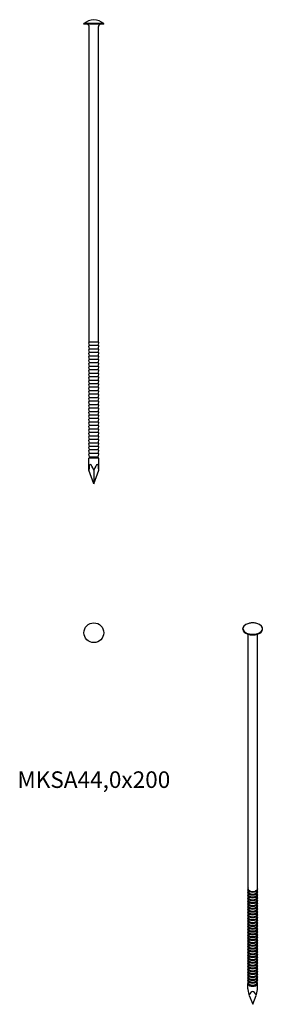
# Model space of a CAD drawing. Units: millimetres. Extents: x -32 to 73, y -422 to 2.
import ezdxf

# ---------------------------------------------------------------- set-up
doc = ezdxf.new("R2010")
doc.units = ezdxf.units.MM
doc.styles.get("Standard").update_dxf_attribs({"font": 'arial.ttf'})

# ---------------------------------------------------------------- blocks, each defined once
blk = doc.blocks.new('MKSA440x200-Front')
at = {"layer": ''}
for p, q in [((4.25, 0.35), (-4.25, 0.35)), ((-4.25, 0), (-4.25, 0.35)), ((4.25, 0), (-4.25, 0)), ((4.25, 0), (4.25, 0.35)), ((-2, -137), (-2, -1)), ((2, -137), (2, -1)), ((-1.86, -138.47), (-2.14, -137.24)), ((-1.86, -139.97), (-2.14, -138.74)), ((2, -137), (-2, -137)), ((-1.86, -138.47), (-2, -138.5)), ((-1.86, -139.97), (-2, -140)), ((1.86, -138.47), (-1.86, -138.47)), ((1.86, -139.97), (-1.86, -139.97)), ((1.86, -138.47), (2.14, -137.24)), ((1.86, -138.47), (2, -138.5)), ((1.86, -139.97), (2.14, -138.74)), ((1.86, -139.97), (2, -140)), ((-1.86, -141.47), (-2.14, -140.24)), ((-1.86, -142.97), (-2.14, -141.74)), ((-1.86, -144.47), (-2.14, -143.24)), ((-1.86, -141.47), (-2, -141.5)), ((-1.86, -142.97), (-2, -143)), ((1.86, -141.47), (-1.86, -141.47)), ((1.86, -142.97), (-1.86, -142.97)), ((1.86, -141.47), (2.14, -140.24)), ((1.86, -141.47), (2, -141.5)), ((1.86, -142.97), (2.14, -141.74)), ((1.86, -142.97), (2, -143)), ((1.86, -144.47), (2.14, -143.24)), ((-1.86, -145.97), (-2.14, -144.74)), ((-1.86, -147.47), (-2.14, -146.24)), ((-1.86, -148.97), (-2.14, -147.74)), ((-1.86, -144.47), (-2, -144.5)), ((-1.86, -145.97), (-2, -146)), ((-1.86, -147.47), (-2, -147.5)), ((1.86, -144.47), (-1.86, -144.47)), ((1.86, -145.97), (-1.86, -145.97)), ((1.86, -147.47), (-1.86, -147.47)), ((1.86, -144.47), (2, -144.5)), ((1.86, -145.97), (2.14, -144.74)), ((1.86, -145.97), (2, -146)), ((1.86, -147.47), (2.14, -146.24)), ((1.86, -147.47), (2, -147.5)), ((1.86, -148.97), (2.14, -147.74)), ((-1.86, -150.47), (-2.14, -149.24)), ((-1.86, -151.97), (-2.14, -150.74)), ((-1.86, -153.47), (-2.14, -152.24)), ((-1.86, -148.97), (-2, -149)), ((-1.86, -150.47), (-2, -150.5)), ((-1.86, -151.97), (-2, -152)), ((1.86, -148.97), (-1.86, -148.97)), ((1.86, -150.47), (-1.86, -150.47)), ((1.86, -151.97), (-1.86, -151.97)), ((1.86, -148.97), (2, -149)), ((1.86, -150.47), (2.14, -149.24)), ((1.86, -150.47), (2, -150.5)), ((1.86, -151.97), (2.14, -150.74)), ((1.86, -151.97), (2, -152)), ((1.86, -153.47), (2.14, -152.24)), ((-1.86, -154.97), (-2.14, -153.74)), ((-1.86, -156.47), (-2.14, -155.24)), ((-1.86, -157.97), (-2.14, -156.74)), ((-1.86, -153.47), (-2, -153.5)), ((-1.86, -154.97), (-2, -155)), ((-1.86, -156.47), (-2, -156.5)), ((1.86, -153.47), (-1.86, -153.47)), ((1.86, -154.97), (-1.86, -154.97)), ((1.86, -156.47), (-1.86, -156.47)), ((1.86, -153.47), (2, -153.5)), ((1.86, -154.97), (2.14, -153.74)), ((1.86, -154.97), (2, -155)), ((1.86, -156.47), (2.14, -155.24)), ((1.86, -156.47), (2, -156.5)), ((1.86, -157.97), (2.14, -156.74)), ((-1.86, -159.47), (-2.14, -158.24)), ((-1.86, -160.97), (-2.14, -159.74)), ((-1.86, -162.47), (-2.14, -161.24)), ((-1.86, -157.97), (-2, -158)), ((-1.86, -159.47), (-2, -159.5)), ((-1.86, -160.97), (-2, -161)), ((1.86, -157.97), (-1.86, -157.97)), ((1.86, -159.47), (-1.86, -159.47)), ((1.86, -160.97), (-1.86, -160.97)), ((1.86, -157.97), (2, -158)), ((1.86, -159.47), (2.14, -158.24)), ((1.86, -159.47), (2, -159.5)), ((1.86, -160.97), (2.14, -159.74)), ((1.86, -160.97), (2, -161)), ((1.86, -162.47), (2.14, -161.24)), ((-1.86, -163.97), (-2.14, -162.74)), ((-1.86, -165.47), (-2.14, -164.24)), ((-1.86, -162.47), (-2, -162.5)), ((-1.86, -163.97), (-2, -164)), ((-1.86, -165.47), (-2, -165.5)), ((1.86, -162.47), (-1.86, -162.47)), ((1.86, -163.97), (-1.86, -163.97)), ((1.86, -165.47), (-1.86, -165.47)), ((1.86, -162.47), (2, -162.5)), ((1.86, -163.97), (2.14, -162.74)), ((1.86, -163.97), (2, -164)), ((1.86, -165.47), (2.14, -164.24)), ((1.86, -165.47), (2, -165.5)), ((-1.86, -166.97), (-2.14, -165.74)), ((-1.86, -168.47), (-2.14, -167.24)), ((-1.86, -169.97), (-2.14, -168.74)), ((-1.86, -166.97), (-2, -167)), ((-1.86, -168.47), (-2, -168.5)), ((1.86, -166.97), (-1.86, -166.97)), ((1.86, -168.47), (-1.86, -168.47)), ((1.86, -166.97), (2.14, -165.74)), ((1.86, -166.97), (2, -167)), ((1.86, -168.47), (2.14, -167.24)), ((1.86, -168.47), (2, -168.5)), ((1.86, -169.97), (2.14, -168.74)), ((-1.86, -171.47), (-2.14, -170.24)), ((-1.86, -172.97), (-2.14, -171.74)), ((-1.86, -174.47), (-2.14, -173.24)), ((-1.86, -169.97), (-2, -170)), ((-1.86, -171.47), (-2, -171.5)), ((-1.86, -172.97), (-2, -173)), ((1.86, -169.97), (-1.86, -169.97)), ((1.86, -171.47), (-1.86, -171.47)), ((1.86, -172.97), (-1.86, -172.97)), ((1.86, -169.97), (2, -170)), ((1.86, -171.47), (2.14, -170.24)), ((1.86, -171.47), (2, -171.5)), ((1.86, -172.97), (2.14, -171.74)), ((1.86, -172.97), (2, -173)), ((1.86, -174.47), (2.14, -173.24)), ((-1.86, -175.97), (-2.14, -174.74)), ((-1.86, -177.47), (-2.14, -176.24)), ((-1.86, -178.97), (-2.14, -177.74)), ((-1.86, -174.47), (-2, -174.5)), ((-1.86, -175.97), (-2, -176)), ((-1.86, -177.47), (-2, -177.5)), ((1.86, -174.47), (-1.86, -174.47)), ((1.86, -175.97), (-1.86, -175.97)), ((1.86, -177.47), (-1.86, -177.47)), ((1.86, -174.47), (2, -174.5)), ((1.86, -175.97), (2.14, -174.74)), ((1.86, -175.97), (2, -176)), ((1.86, -177.47), (2.14, -176.24)), ((1.86, -177.47), (2, -177.5)), ((1.86, -178.97), (2.14, -177.74)), ((-1.86, -180.47), (-2.14, -179.24)), ((-1.86, -181.97), (-2.14, -180.74)), ((-1.86, -183.47), (-2.14, -182.24)), ((-1.86, -178.97), (-2, -179)), ((-1.86, -180.47), (-2, -180.5)), ((-1.86, -181.97), (-2, -182)), ((1.86, -178.97), (-1.86, -178.97)), ((1.86, -180.47), (-1.86, -180.47)), ((1.86, -181.97), (-1.86, -181.97)), ((1.86, -178.97), (2, -179)), ((1.86, -180.47), (2.14, -179.24)), ((1.86, -180.47), (2, -180.5)), ((1.86, -181.97), (2.14, -180.74)), ((1.86, -181.97), (2, -182)), ((1.86, -183.47), (2.14, -182.24)), ((-1.86, -184.97), (-2.14, -183.74)), ((-1.85, -186.5), (-2.14, -185.24)), ((-1.86, -183.47), (-2, -183.5)), ((-1.86, -184.97), (-2, -185)), ((1.86, -183.47), (-1.86, -183.47)), ((1.86, -184.97), (-1.86, -184.97)), ((-1.85, -187), (-1.85, -186.5)), ((-1.85, -186.5), (1.85, -186.5)), ((1.85, -186.5), (2.14, -185.24)), ((1.85, -187), (1.85, -186.5)), ((1.86, -183.47), (2, -183.5)), ((1.86, -184.97), (2.14, -183.74)), ((1.86, -184.97), (2, -185)), ((2.11, -187), (-2.11, -187)), ((-2.11, -192.2), (-2.11, -187)), ((2.11, -192.2), (2.11, -187)), ((0, -198), (-2.11, -192.2)), ((0, -198), (2.11, -192.2)), ((0, -192.2), (0, -198))]:
    blk.add_line(p, q, dxfattribs=at)
for centre, radius, start, end in [((0.65, -5.97), 8, 94.6626, 127.7733), ((-0.65, -5.97), 8, 52.2267, 85.3374), ((-3, -1), 1, 0, 90), ((3, -1), 1, 90, 180), ((-1.95, -137.19), 0.2, 104.415, 193.1586), ((-1.95, -138.69), 0.2, 103.1586, 193.1586), ((-1.95, -140.19), 0.2, 103.1586, 193.1586), ((1.95, -137.19), 0.2, 346.8414, 75.585), ((1.95, -138.69), 0.2, 346.8414, 76.8414), ((1.95, -140.19), 0.2, 346.8414, 76.8414), ((-1.95, -141.69), 0.2, 103.1586, 193.1586), ((-1.95, -143.19), 0.2, 103.1586, 193.1586), ((1.95, -141.69), 0.2, 346.8414, 76.8414), ((1.95, -143.19), 0.2, 346.8414, 76.8414), ((-1.95, -144.69), 0.2, 103.1586, 193.1586), ((-1.95, -146.19), 0.2, 103.1586, 193.1586), ((-1.95, -147.69), 0.2, 103.1586, 193.1586), ((1.95, -144.69), 0.2, 346.8414, 76.8414), ((1.95, -146.19), 0.2, 346.8414, 76.8414), ((1.95, -147.69), 0.2, 346.8414, 76.8414), ((-1.95, -149.19), 0.2, 103.1586, 193.1586), ((-1.95, -150.69), 0.2, 103.1586, 193.1586), ((-1.95, -152.19), 0.2, 103.1586, 193.1586), ((1.95, -149.19), 0.2, 346.8414, 76.8414), ((1.95, -150.69), 0.2, 346.8414, 76.8414), ((1.95, -152.19), 0.2, 346.8414, 76.8414), ((-1.95, -153.69), 0.2, 103.1586, 193.1586), ((-1.95, -155.19), 0.2, 103.1586, 193.1586), ((-1.95, -156.69), 0.2, 103.1586, 193.1586), ((1.95, -153.69), 0.2, 346.8414, 76.8414), ((1.95, -155.19), 0.2, 346.8414, 76.8414), ((1.95, -156.69), 0.2, 346.8414, 76.8414), ((-1.95, -158.19), 0.2, 103.1586, 193.1586), ((-1.95, -159.69), 0.2, 103.1586, 193.1586), ((-1.95, -161.19), 0.2, 103.1586, 193.1586), ((1.95, -158.19), 0.2, 346.8414, 76.8414), ((1.95, -159.69), 0.2, 346.8414, 76.8414), ((1.95, -161.19), 0.2, 346.8414, 76.8414), ((-1.95, -162.69), 0.2, 103.1586, 193.1586), ((-1.95, -164.19), 0.2, 103.1586, 193.1586), ((-1.95, -165.69), 0.2, 103.1586, 193.1586), ((1.95, -162.69), 0.2, 346.8414, 76.8414), ((1.95, -164.19), 0.2, 346.8414, 76.8414), ((1.95, -165.69), 0.2, 346.8414, 76.8414), ((-1.95, -167.19), 0.2, 103.1586, 193.1586), ((-1.95, -168.69), 0.2, 103.1586, 193.1586), ((1.95, -167.19), 0.2, 346.8414, 76.8414), ((1.95, -168.69), 0.2, 346.8414, 76.8414), ((-1.95, -170.19), 0.2, 103.1586, 193.1586), ((-1.95, -171.69), 0.2, 103.1586, 193.1586), ((-1.95, -173.19), 0.2, 103.1586, 193.1586), ((1.95, -170.19), 0.2, 346.8414, 76.8414), ((1.95, -171.69), 0.2, 346.8414, 76.8414), ((1.95, -173.19), 0.2, 346.8414, 76.8414), ((-1.95, -174.69), 0.2, 103.1586, 193.1586), ((-1.95, -176.19), 0.2, 103.1586, 193.1586), ((-1.95, -177.69), 0.2, 103.1586, 193.1586), ((1.95, -174.69), 0.2, 346.8414, 76.8414), ((1.95, -176.19), 0.2, 346.8414, 76.8414), ((1.95, -177.69), 0.2, 346.8414, 76.8414), ((-1.95, -179.19), 0.2, 103.1586, 193.1586), ((-1.95, -180.69), 0.2, 103.1586, 193.1586), ((-1.95, -182.19), 0.2, 103.1586, 193.1586), ((1.95, -179.19), 0.2, 346.8414, 76.8414), ((1.95, -180.69), 0.2, 346.8414, 76.8414), ((1.95, -182.19), 0.2, 346.8414, 76.8414), ((-1.95, -183.69), 0.2, 103.1586, 193.1586), ((-1.95, -185.19), 0.2, 103.1586, 193.1586), ((1.95, -183.69), 0.2, 346.8414, 76.8414), ((1.95, -185.19), 0.2, 346.8414, 76.8414)]:
    blk.add_arc(centre, radius, start, end, dxfattribs=at)
for major_axis, start_param, end_param in [((-1.54, 8.2), 5.464717, 7.035513), ((-1.54, -8.2), 2.389265, 3.960061)]:
    blk.add_ellipse((0, -198), major_axis=major_axis, ratio=0.175965, start_param=start_param, end_param=end_param, dxfattribs=at)
blk = doc.blocks.new('MKSA440x200-Top')
at = {"layer": ''}
blk.add_circle((0, 0), 4.25, dxfattribs=at)
blk = doc.blocks.new('MKSA440x200-ISO')
at = {"layer": ''}
for p, q in [((-4.25, 80.02), (-4.25, 80.3)), ((-2, -31.84), (-2, 77.85)), ((2, -31.84), (2, 77.85)), ((4.25, 80.02), (4.25, 80.3)), ((-1.83, -33.22), (-2.12, -32.24)), ((-1.83, -34.44), (-2.12, -33.47)), ((1.83, -33.22), (2.12, -32.24)), ((1.83, -34.44), (2.12, -33.47)), ((-1.83, -35.67), (-2.12, -34.69)), ((-1.83, -36.89), (-2.12, -35.92)), ((-1.83, -38.12), (-2.12, -37.14)), ((1.83, -35.67), (2.12, -34.69)), ((1.83, -36.89), (2.12, -35.92)), ((1.83, -38.12), (2.12, -37.14)), ((-1.83, -39.34), (-2.12, -38.37)), ((-1.83, -40.57), (-2.12, -39.59)), ((-1.83, -41.79), (-2.12, -40.82)), ((-1.83, -43.02), (-2.12, -42.04)), ((1.83, -39.34), (2.12, -38.37)), ((1.83, -40.57), (2.12, -39.59)), ((1.83, -41.79), (2.12, -40.82)), ((1.83, -43.02), (2.12, -42.04)), ((-1.83, -44.24), (-2.12, -43.27)), ((-1.83, -45.47), (-2.12, -44.49)), ((-1.83, -46.69), (-2.12, -45.72)), ((1.83, -44.24), (2.12, -43.27)), ((1.83, -45.47), (2.12, -44.49)), ((1.83, -46.69), (2.12, -45.72)), ((-1.83, -47.92), (-2.12, -46.94)), ((-1.83, -49.14), (-2.12, -48.17)), ((-1.83, -50.36), (-2.12, -49.39)), ((-1.83, -51.59), (-2.12, -50.61)), ((1.83, -47.92), (2.12, -46.94)), ((1.83, -49.14), (2.12, -48.17)), ((1.83, -50.36), (2.12, -49.39)), ((1.83, -51.59), (2.12, -50.61)), ((-1.83, -52.81), (-2.12, -51.84)), ((-1.83, -54.04), (-2.12, -53.06)), ((-1.83, -55.26), (-2.12, -54.29)), ((1.83, -52.81), (2.12, -51.84)), ((1.83, -54.04), (2.12, -53.06)), ((1.83, -55.26), (2.12, -54.29)), ((-1.83, -56.49), (-2.12, -55.51)), ((-1.83, -57.71), (-2.12, -56.74)), ((-1.83, -58.94), (-2.12, -57.96)), ((-1.83, -60.16), (-2.12, -59.19)), ((1.83, -56.49), (2.12, -55.51)), ((1.83, -57.71), (2.12, -56.74)), ((1.83, -58.94), (2.12, -57.96)), ((1.83, -60.16), (2.12, -59.19)), ((-1.83, -61.39), (-2.12, -60.41)), ((-1.83, -62.61), (-2.12, -61.64)), ((-1.83, -63.84), (-2.12, -62.86)), ((1.83, -61.39), (2.12, -60.41)), ((1.83, -62.61), (2.12, -61.64)), ((1.83, -63.84), (2.12, -62.86)), ((-1.83, -65.06), (-2.12, -64.09)), ((-1.83, -66.29), (-2.12, -65.31)), ((-1.83, -67.51), (-2.12, -66.54)), ((-1.83, -68.74), (-2.12, -67.76)), ((1.83, -65.06), (2.12, -64.09)), ((1.83, -66.29), (2.12, -65.31)), ((1.83, -67.51), (2.12, -66.54)), ((1.83, -68.74), (2.12, -67.76)), ((-1.83, -69.96), (-2.12, -68.99)), ((-1.83, -71.19), (-2.12, -70.21)), ((-1.82, -72.44), (-2.12, -71.44)), ((1.82, -72.44), (2.12, -71.44)), ((1.83, -69.96), (2.12, -68.99)), ((1.83, -71.19), (2.12, -70.21)), ((-2.11, -74.95), (-2.11, -72.67)), ((-1.85, -72.67), (-1.85, -72.35)), ((1.85, -72.67), (1.85, -72.35)), ((2.11, -74.95), (2.11, -72.67)), ((-1.49, -77.78), (0, -81.65)), ((0, -81.65), (1.49, -77.78))]:
    blk.add_line(p, q, dxfattribs=at)
for centre, major_axis, ratio, start_param, end_param in [((0, 80.3), (-4.25, 0), 0.57735, 5.133893, 10.57407), ((0, 80.02), (-4.25, 0), 0.57735, 0, 3.141593), ((0, -33.07), (-2, 0), 0.57735, 6.065315, 9.642648), ((0, -32.04), (-2.14, 0), 0.57735, 0.166073, 2.975519), ((0, -33.26), (-2.14, 0), 0.57735, 0.166073, 2.975519), ((0, -31.84), (-2, 0), 0.57735, 0, 3.141593), ((0, -33.04), (-1.86, 0), 0.57735, 0.166073, 2.975519), ((0, -34.29), (-2, 0), 0.57735, 6.065315, 9.642648), ((0, -35.52), (-2, 0), 0.57735, 6.065315, 9.642648), ((0, -36.74), (-2, 0), 0.57735, 6.065315, 9.642648), ((0, -37.97), (-2, 0), 0.57735, 6.065315, 9.642648), ((0, -34.49), (-2.14, 0), 0.57735, 0.166073, 2.975519), ((0, -35.71), (-2.14, 0), 0.57735, 0.166073, 2.975519), ((0, -36.94), (-2.14, 0), 0.57735, 0.166073, 2.975519), ((0, -34.27), (-1.86, 0), 0.57735, 0.166073, 2.975519), ((0, -35.49), (-1.86, 0), 0.57735, 0.166073, 2.975519), ((0, -36.72), (-1.86, 0), 0.57735, 0.166073, 2.975519), ((0, -37.94), (-1.86, 0), 0.57735, 0.166073, 2.975519), ((0, -39.19), (-2, 0), 0.57735, 6.065315, 9.642648), ((0, -40.42), (-2, 0), 0.57735, 6.065315, 9.642648), ((0, -41.64), (-2, 0), 0.57735, 6.065315, 9.642648), ((0, -38.16), (-2.14, 0), 0.57735, 0.166073, 2.975519), ((0, -39.39), (-2.14, 0), 0.57735, 0.166073, 2.975519), ((0, -40.61), (-2.14, 0), 0.57735, 0.166073, 2.975519), ((0, -41.84), (-2.14, 0), 0.57735, 0.166073, 2.975519), ((0, -39.16), (-1.86, 0), 0.57735, 0.166073, 2.975519), ((0, -40.39), (-1.86, 0), 0.57735, 0.166073, 2.975519), ((0, -41.61), (-1.86, 0), 0.57735, 0.166073, 2.975519), ((0, -42.87), (-2, 0), 0.57735, 6.065315, 9.642648), ((0, -44.09), (-2, 0), 0.57735, 6.065315, 9.642648), ((0, -45.31), (-2, 0), 0.57735, 6.065315, 9.642648), ((0, -46.54), (-2, 0), 0.57735, 6.065315, 9.642648), ((0, -43.06), (-2.14, 0), 0.57735, 0.166073, 2.975519), ((0, -44.29), (-2.14, 0), 0.57735, 0.166073, 2.975519), ((0, -45.51), (-2.14, 0), 0.57735, 0.166073, 2.975519), ((0, -42.84), (-1.86, 0), 0.57735, 0.166073, 2.975519), ((0, -44.06), (-1.86, 0), 0.57735, 0.166073, 2.975519), ((0, -45.29), (-1.86, 0), 0.57735, 0.166073, 2.975519), ((0, -47.76), (-2, 0), 0.57735, 6.065315, 9.642648), ((0, -48.99), (-2, 0), 0.57735, 6.065315, 9.642648), ((0, -50.21), (-2, 0), 0.57735, 6.065315, 9.642648), ((0, -46.74), (-2.14, 0), 0.57735, 0.166073, 2.975519), ((0, -47.96), (-2.14, 0), 0.57735, 0.166073, 2.975519), ((0, -49.19), (-2.14, 0), 0.57735, 0.166073, 2.975519), ((0, -50.41), (-2.14, 0), 0.57735, 0.166073, 2.975519), ((0, -46.51), (-1.86, 0), 0.57735, 0.166073, 2.975519), ((0, -47.74), (-1.86, 0), 0.57735, 0.166073, 2.975519), ((0, -48.96), (-1.86, 0), 0.57735, 0.166073, 2.975519), ((0, -50.19), (-1.86, 0), 0.57735, 0.166073, 2.975519), ((0, -51.44), (-2, 0), 0.57735, 6.065315, 9.642648), ((0, -52.66), (-2, 0), 0.57735, 6.065315, 9.642648), ((0, -53.89), (-2, 0), 0.57735, 6.065315, 9.642648), ((0, -55.11), (-2, 0), 0.57735, 6.065315, 9.642648), ((0, -51.63), (-2.14, 0), 0.57735, 0.166073, 2.975519), ((0, -52.86), (-2.14, 0), 0.57735, 0.166073, 2.975519), ((0, -54.08), (-2.14, 0), 0.57735, 0.166073, 2.975519), ((0, -51.41), (-1.86, 0), 0.57735, 0.166073, 2.975519), ((0, -52.64), (-1.86, 0), 0.57735, 0.166073, 2.975519), ((0, -53.86), (-1.86, 0), 0.57735, 0.166073, 2.975519), ((0, -56.34), (-2, 0), 0.57735, 6.065315, 9.642648), ((0, -57.56), (-2, 0), 0.57735, 6.065315, 9.642648), ((0, -58.79), (-2, 0), 0.57735, 6.065315, 9.642648), ((0, -55.31), (-2.14, 0), 0.57735, 0.166073, 2.975519), ((0, -56.53), (-2.14, 0), 0.57735, 0.166073, 2.975519), ((0, -57.76), (-2.14, 0), 0.57735, 0.166073, 2.975519), ((0, -58.98), (-2.14, 0), 0.57735, 0.166073, 2.975519), ((0, -55.09), (-1.86, 0), 0.57735, 0.166073, 2.975519), ((0, -56.31), (-1.86, 0), 0.57735, 0.166073, 2.975519), ((0, -57.54), (-1.86, 0), 0.57735, 0.166073, 2.975519), ((0, -58.76), (-1.86, 0), 0.57735, 0.166073, 2.975519), ((0, -60.01), (-2, 0), 0.57735, 6.065315, 9.642648), ((0, -61.24), (-2, 0), 0.57735, 6.065315, 9.642648), ((0, -62.46), (-2, 0), 0.57735, 6.065315, 9.642648), ((0, -63.69), (-2, 0), 0.57735, 6.065315, 9.642648), ((0, -60.21), (-2.14, 0), 0.57735, 0.166073, 2.975519), ((0, -61.43), (-2.14, 0), 0.57735, 0.166073, 2.975519), ((0, -62.66), (-2.14, 0), 0.57735, 0.166073, 2.975519), ((0, -59.99), (-1.86, 0), 0.57735, 0.166073, 2.975519), ((0, -61.21), (-1.86, 0), 0.57735, 0.166073, 2.975519), ((0, -62.43), (-1.86, 0), 0.57735, 0.166073, 2.975519), ((0, -64.91), (-2, 0), 0.57735, 6.065315, 9.642648), ((0, -66.14), (-2, 0), 0.57735, 6.065315, 9.642648), ((0, -67.36), (-2, 0), 0.57735, 6.065315, 9.642648), ((0, -63.88), (-2.14, 0), 0.57735, 0.166073, 2.975519), ((0, -65.11), (-2.14, 0), 0.57735, 0.166073, 2.975519), ((0, -66.33), (-2.14, 0), 0.57735, 0.166073, 2.975519), ((0, -67.56), (-2.14, 0), 0.57735, 0.166073, 2.975519), ((0, -63.66), (-1.86, 0), 0.57735, 0.166073, 2.975519), ((0, -64.88), (-1.86, 0), 0.57735, 0.166073, 2.975519), ((0, -66.11), (-1.86, 0), 0.57735, 0.166073, 2.975519), ((0, -67.33), (-1.86, 0), 0.57735, 0.166073, 2.975519), ((0, -72.67), (-2.11, 0), 0.57735, 5.841585, 9.866379), ((0, -68.58), (-2, 0), 0.57735, 6.065315, 9.642648), ((0, -69.81), (-2, 0), 0.57735, 6.065315, 9.642648), ((0, -71.03), (-2, 0), 0.57735, 6.065315, 9.642648), ((0, -68.78), (-2.14, 0), 0.57735, 0.166073, 2.975519), ((0, -70.01), (-2.14, 0), 0.57735, 0.166073, 2.975519), ((0, -71.23), (-2.14, 0), 0.57735, 0.166073, 2.975519), ((0, -68.56), (-1.86, 0), 0.57735, 0.166073, 2.975519), ((0, -69.78), (-1.86, 0), 0.57735, 0.166073, 2.975519), ((0, -71.01), (-1.86, 0), 0.57735, 0.166073, 2.975519), ((0, -81.65), (-2.08, 6.81), 0.050783, 0.164478, 0.949876), ((0, -72.67), (-1.85, 0), 0.57735, 0, 3.141593), ((0, -72.26), (1.85, 0), 0.57735, 3.307666, 6.117112), ((0, -81.65), (0, -5.48), 0.385332, 2.356194, 3.926991), ((0, -81.65), (-2.08, -6.81), 0.050783, 2.191716, 2.977114)]:
    blk.add_ellipse(centre, major_axis=major_axis, ratio=ratio, start_param=start_param, end_param=end_param, dxfattribs=at)
for points, knots in [([(1.74, 82.54), (1.49, 82.61), (1.25, 82.65), (0.79, 82.72), (0.56, 82.74), (0.11, 82.77), (-0.11, 82.77), (-0.56, 82.74), (-0.79, 82.72), (-1.25, 82.65), (-1.49, 82.61), (-1.74, 82.54)], [1.93469, 1.93469, 1.93469, 1.93469, 2.1032918, 2.1032918, 2.2718936, 2.2718936, 2.4404954, 2.4404954, 2.6090972, 2.6090972, 2.777699, 2.777699, 2.777699, 2.777699]), ([(-2, -31.51), (-2.06, -31.61), (-2.11, -31.72), (-2.16, -31.96), (-2.15, -32.1), (-2.12, -32.24), (-2.12, -32.24), (-2.12, -32.24)], [3.575986, 3.575986, 3.575986, 3.575986, 3.8094607, 3.8094607, 4.086485, 4.086485, 4.0930643, 4.0930643, 4.0930643, 4.0930643]), ([(-1.98, -32.7), (-2.06, -32.81), (-2.11, -32.93), (-2.16, -33.19), (-2.15, -33.33), (-2.12, -33.46), (-2.12, -33.47), (-2.12, -33.47)], [3.5540779, 3.5540779, 3.5540779, 3.5540779, 3.8094607, 3.8094607, 4.086485, 4.086485, 4.0930643, 4.0930643, 4.0930643, 4.0930643]), ([(-1.98, -33.93), (-2.06, -34.04), (-2.11, -34.16), (-2.16, -34.41), (-2.15, -34.55), (-2.12, -34.69), (-2.12, -34.69), (-2.12, -34.69)], [3.5540779, 3.5540779, 3.5540779, 3.5540779, 3.8094607, 3.8094607, 4.086485, 4.086485, 4.0930643, 4.0930643, 4.0930643, 4.0930643]), ([(2.12, -33.47), (2.15, -33.33), (2.16, -33.19), (2.11, -32.93), (2.06, -32.81), (1.98, -32.7)], [0.6193247, 0.6193247, 0.6193247, 0.6193247, 0.9009147, 0.9009147, 1.1583111, 1.1583111, 1.1583111, 1.1583111]), ([(2.12, -34.69), (2.15, -34.56), (2.16, -34.42), (2.11, -34.16), (2.06, -34.04), (1.98, -33.93)], [0.6193247, 0.6193247, 0.6193247, 0.6193247, 0.9009147, 0.9009147, 1.1583111, 1.1583111, 1.1583111, 1.1583111]), ([(2.12, -32.24), (2.15, -32.11), (2.16, -31.97), (2.11, -31.72), (2.06, -31.61), (2, -31.51)], [0.6193247, 0.6193247, 0.6193247, 0.6193247, 0.9009147, 0.9009147, 1.136403, 1.136403, 1.136403, 1.136403]), ([(-1.98, -35.15), (-2.06, -35.26), (-2.11, -35.38), (-2.16, -35.64), (-2.15, -35.78), (-2.12, -35.91), (-2.12, -35.91), (-2.12, -35.92)], [3.5540779, 3.5540779, 3.5540779, 3.5540779, 3.8094607, 3.8094607, 4.086485, 4.086485, 4.0930643, 4.0930643, 4.0930643, 4.0930643]), ([(-1.98, -36.38), (-2.06, -36.49), (-2.11, -36.61), (-2.16, -36.86), (-2.15, -37), (-2.12, -37.14), (-2.12, -37.14), (-2.12, -37.14)], [3.5540779, 3.5540779, 3.5540779, 3.5540779, 3.8094607, 3.8094607, 4.086485, 4.086485, 4.0930643, 4.0930643, 4.0930643, 4.0930643]), ([(-1.98, -37.6), (-2.06, -37.71), (-2.11, -37.83), (-2.16, -38.09), (-2.15, -38.23), (-2.12, -38.36), (-2.12, -38.36), (-2.12, -38.37)], [3.5540779, 3.5540779, 3.5540779, 3.5540779, 3.8094607, 3.8094607, 4.086485, 4.086485, 4.0930643, 4.0930643, 4.0930643, 4.0930643]), ([(2.12, -35.92), (2.15, -35.78), (2.16, -35.64), (2.11, -35.38), (2.06, -35.26), (1.98, -35.15)], [0.6193247, 0.6193247, 0.6193247, 0.6193247, 0.9009147, 0.9009147, 1.1583111, 1.1583111, 1.1583111, 1.1583111]), ([(2.12, -37.14), (2.15, -37.01), (2.16, -36.87), (2.11, -36.61), (2.06, -36.49), (1.98, -36.38)], [0.6193247, 0.6193247, 0.6193247, 0.6193247, 0.9009147, 0.9009147, 1.1583111, 1.1583111, 1.1583111, 1.1583111]), ([(2.12, -38.37), (2.15, -38.23), (2.16, -38.09), (2.11, -37.83), (2.06, -37.71), (1.98, -37.6)], [0.6193247, 0.6193247, 0.6193247, 0.6193247, 0.9009147, 0.9009147, 1.1583111, 1.1583111, 1.1583111, 1.1583111]), ([(-1.98, -38.83), (-2.06, -38.94), (-2.11, -39.05), (-2.16, -39.31), (-2.15, -39.45), (-2.12, -39.59), (-2.12, -39.59), (-2.12, -39.59)], [3.5540779, 3.5540779, 3.5540779, 3.5540779, 3.8094607, 3.8094607, 4.086485, 4.086485, 4.0930643, 4.0930643, 4.0930643, 4.0930643]), ([(-1.98, -40.05), (-2.06, -40.16), (-2.11, -40.28), (-2.16, -40.54), (-2.15, -40.68), (-2.12, -40.81), (-2.12, -40.81), (-2.12, -40.82)], [3.5540779, 3.5540779, 3.5540779, 3.5540779, 3.8094607, 3.8094607, 4.086485, 4.086485, 4.0930643, 4.0930643, 4.0930643, 4.0930643]), ([(-1.98, -41.28), (-2.06, -41.39), (-2.11, -41.5), (-2.16, -41.76), (-2.15, -41.9), (-2.12, -42.04), (-2.12, -42.04), (-2.12, -42.04)], [3.5540779, 3.5540779, 3.5540779, 3.5540779, 3.8094607, 3.8094607, 4.086485, 4.086485, 4.0930643, 4.0930643, 4.0930643, 4.0930643]), ([(2.12, -39.59), (2.15, -39.46), (2.16, -39.32), (2.11, -39.06), (2.06, -38.94), (1.98, -38.83)], [0.6193247, 0.6193247, 0.6193247, 0.6193247, 0.9009147, 0.9009147, 1.1583111, 1.1583111, 1.1583111, 1.1583111]), ([(2.12, -40.82), (2.15, -40.68), (2.16, -40.54), (2.11, -40.28), (2.06, -40.16), (1.98, -40.05)], [0.6193247, 0.6193247, 0.6193247, 0.6193247, 0.9009147, 0.9009147, 1.1583111, 1.1583111, 1.1583111, 1.1583111]), ([(2.12, -42.04), (2.15, -41.91), (2.16, -41.77), (2.11, -41.51), (2.06, -41.39), (1.98, -41.28)], [0.6193247, 0.6193247, 0.6193247, 0.6193247, 0.9009147, 0.9009147, 1.1583111, 1.1583111, 1.1583111, 1.1583111]), ([(-1.98, -42.5), (-2.06, -42.61), (-2.11, -42.73), (-2.16, -42.99), (-2.15, -43.12), (-2.12, -43.26), (-2.12, -43.26), (-2.12, -43.27)], [3.5540779, 3.5540779, 3.5540779, 3.5540779, 3.8094607, 3.8094607, 4.086485, 4.086485, 4.0930643, 4.0930643, 4.0930643, 4.0930643]), ([(-1.98, -43.73), (-2.06, -43.84), (-2.11, -43.95), (-2.16, -44.21), (-2.15, -44.35), (-2.12, -44.48), (-2.12, -44.49), (-2.12, -44.49)], [3.5540779, 3.5540779, 3.5540779, 3.5540779, 3.8094607, 3.8094607, 4.086485, 4.086485, 4.0930643, 4.0930643, 4.0930643, 4.0930643]), ([(-1.98, -44.95), (-2.06, -45.06), (-2.11, -45.18), (-2.16, -45.44), (-2.15, -45.57), (-2.12, -45.71), (-2.12, -45.71), (-2.12, -45.72)], [3.5540779, 3.5540779, 3.5540779, 3.5540779, 3.8094607, 3.8094607, 4.086485, 4.086485, 4.0930643, 4.0930643, 4.0930643, 4.0930643]), ([(-1.98, -46.18), (-2.06, -46.28), (-2.11, -46.4), (-2.16, -46.66), (-2.15, -46.8), (-2.12, -46.93), (-2.12, -46.94), (-2.12, -46.94)], [3.5540779, 3.5540779, 3.5540779, 3.5540779, 3.8094607, 3.8094607, 4.086485, 4.086485, 4.0930643, 4.0930643, 4.0930643, 4.0930643]), ([(2.12, -43.27), (2.15, -43.13), (2.16, -42.99), (2.11, -42.73), (2.06, -42.61), (1.98, -42.5)], [0.6193247, 0.6193247, 0.6193247, 0.6193247, 0.9009147, 0.9009147, 1.1583111, 1.1583111, 1.1583111, 1.1583111]), ([(2.12, -44.49), (2.15, -44.36), (2.16, -44.22), (2.11, -43.96), (2.06, -43.84), (1.98, -43.73)], [0.6193247, 0.6193247, 0.6193247, 0.6193247, 0.9009147, 0.9009147, 1.1583111, 1.1583111, 1.1583111, 1.1583111]), ([(2.12, -45.72), (2.15, -45.58), (2.16, -45.44), (2.11, -45.18), (2.06, -45.06), (1.98, -44.95)], [0.6193247, 0.6193247, 0.6193247, 0.6193247, 0.9009147, 0.9009147, 1.1583111, 1.1583111, 1.1583111, 1.1583111]), ([(2.12, -46.94), (2.15, -46.81), (2.16, -46.67), (2.11, -46.4), (2.06, -46.29), (1.98, -46.18)], [0.6193247, 0.6193247, 0.6193247, 0.6193247, 0.9009147, 0.9009147, 1.1583111, 1.1583111, 1.1583111, 1.1583111]), ([(-1.98, -47.4), (-2.06, -47.51), (-2.11, -47.63), (-2.16, -47.88), (-2.15, -48.02), (-2.12, -48.16), (-2.12, -48.16), (-2.12, -48.17)], [3.5540779, 3.5540779, 3.5540779, 3.5540779, 3.8094607, 3.8094607, 4.086485, 4.086485, 4.0930643, 4.0930643, 4.0930643, 4.0930643]), ([(-1.98, -48.63), (-2.06, -48.73), (-2.11, -48.85), (-2.16, -49.11), (-2.15, -49.25), (-2.12, -49.38), (-2.12, -49.39), (-2.12, -49.39)], [3.5540779, 3.5540779, 3.5540779, 3.5540779, 3.8094607, 3.8094607, 4.086485, 4.086485, 4.0930643, 4.0930643, 4.0930643, 4.0930643]), ([(-1.98, -49.85), (-2.06, -49.96), (-2.11, -50.08), (-2.16, -50.33), (-2.15, -50.47), (-2.12, -50.61), (-2.12, -50.61), (-2.12, -50.61)], [3.5540779, 3.5540779, 3.5540779, 3.5540779, 3.8094607, 3.8094607, 4.086485, 4.086485, 4.0930643, 4.0930643, 4.0930643, 4.0930643]), ([(2.12, -48.17), (2.15, -48.03), (2.16, -47.89), (2.11, -47.63), (2.06, -47.51), (1.98, -47.4)], [0.6193247, 0.6193247, 0.6193247, 0.6193247, 0.9009147, 0.9009147, 1.1583111, 1.1583111, 1.1583111, 1.1583111]), ([(2.12, -49.39), (2.15, -49.26), (2.16, -49.11), (2.11, -48.85), (2.06, -48.73), (1.98, -48.63)], [0.6193247, 0.6193247, 0.6193247, 0.6193247, 0.9009147, 0.9009147, 1.1583111, 1.1583111, 1.1583111, 1.1583111]), ([(2.12, -50.61), (2.15, -50.48), (2.16, -50.34), (2.11, -50.08), (2.06, -49.96), (1.98, -49.85)], [0.6193247, 0.6193247, 0.6193247, 0.6193247, 0.9009147, 0.9009147, 1.1583111, 1.1583111, 1.1583111, 1.1583111]), ([(-1.98, -51.08), (-2.06, -51.18), (-2.11, -51.3), (-2.16, -51.56), (-2.15, -51.7), (-2.12, -51.83), (-2.12, -51.84), (-2.12, -51.84)], [3.5540779, 3.5540779, 3.5540779, 3.5540779, 3.8094607, 3.8094607, 4.086485, 4.086485, 4.0930643, 4.0930643, 4.0930643, 4.0930643]), ([(-1.98, -52.3), (-2.06, -52.41), (-2.11, -52.53), (-2.16, -52.78), (-2.15, -52.92), (-2.12, -53.06), (-2.12, -53.06), (-2.12, -53.06)], [3.5540779, 3.5540779, 3.5540779, 3.5540779, 3.8094607, 3.8094607, 4.086485, 4.086485, 4.0930643, 4.0930643, 4.0930643, 4.0930643]), ([(-1.98, -53.52), (-2.06, -53.63), (-2.11, -53.75), (-2.16, -54.01), (-2.15, -54.15), (-2.12, -54.28), (-2.12, -54.29), (-2.12, -54.29)], [3.5540779, 3.5540779, 3.5540779, 3.5540779, 3.8094607, 3.8094607, 4.086485, 4.086485, 4.0930643, 4.0930643, 4.0930643, 4.0930643]), ([(-1.98, -54.75), (-2.06, -54.86), (-2.11, -54.98), (-2.16, -55.23), (-2.15, -55.37), (-2.12, -55.51), (-2.12, -55.51), (-2.12, -55.51)], [3.5540779, 3.5540779, 3.5540779, 3.5540779, 3.8094607, 3.8094607, 4.086485, 4.086485, 4.0930643, 4.0930643, 4.0930643, 4.0930643]), ([(2.12, -51.84), (2.15, -51.71), (2.16, -51.56), (2.11, -51.3), (2.06, -51.18), (1.98, -51.08)], [0.6193247, 0.6193247, 0.6193247, 0.6193247, 0.9009147, 0.9009147, 1.1583111, 1.1583111, 1.1583111, 1.1583111]), ([(2.12, -53.06), (2.15, -52.93), (2.16, -52.79), (2.11, -52.53), (2.06, -52.41), (1.98, -52.3)], [0.6193247, 0.6193247, 0.6193247, 0.6193247, 0.9009147, 0.9009147, 1.1583111, 1.1583111, 1.1583111, 1.1583111]), ([(2.12, -54.29), (2.15, -54.15), (2.16, -54.01), (2.11, -53.75), (2.06, -53.63), (1.98, -53.52)], [0.6193247, 0.6193247, 0.6193247, 0.6193247, 0.9009147, 0.9009147, 1.1583111, 1.1583111, 1.1583111, 1.1583111]), ([(2.12, -55.51), (2.15, -55.38), (2.16, -55.24), (2.11, -54.98), (2.06, -54.86), (1.98, -54.75)], [0.6193247, 0.6193247, 0.6193247, 0.6193247, 0.9009147, 0.9009147, 1.1583111, 1.1583111, 1.1583111, 1.1583111]), ([(-1.98, -55.97), (-2.06, -56.08), (-2.11, -56.2), (-2.16, -56.46), (-2.15, -56.6), (-2.12, -56.73), (-2.12, -56.74), (-2.12, -56.74)], [3.5540779, 3.5540779, 3.5540779, 3.5540779, 3.8094607, 3.8094607, 4.086485, 4.086485, 4.0930643, 4.0930643, 4.0930643, 4.0930643]), ([(-1.98, -57.2), (-2.06, -57.31), (-2.11, -57.43), (-2.16, -57.68), (-2.15, -57.82), (-2.12, -57.96), (-2.12, -57.96), (-2.12, -57.96)], [3.5540779, 3.5540779, 3.5540779, 3.5540779, 3.8094607, 3.8094607, 4.086485, 4.086485, 4.0930643, 4.0930643, 4.0930643, 4.0930643]), ([(-1.98, -58.42), (-2.06, -58.53), (-2.11, -58.65), (-2.16, -58.91), (-2.15, -59.05), (-2.12, -59.18), (-2.12, -59.18), (-2.12, -59.19)], [3.5540779, 3.5540779, 3.5540779, 3.5540779, 3.8094607, 3.8094607, 4.086485, 4.086485, 4.0930643, 4.0930643, 4.0930643, 4.0930643]), ([(2.12, -56.74), (2.15, -56.6), (2.16, -56.46), (2.11, -56.2), (2.06, -56.08), (1.98, -55.97)], [0.6193247, 0.6193247, 0.6193247, 0.6193247, 0.9009147, 0.9009147, 1.1583111, 1.1583111, 1.1583111, 1.1583111]), ([(2.12, -57.96), (2.15, -57.83), (2.16, -57.69), (2.11, -57.43), (2.06, -57.31), (1.98, -57.2)], [0.6193247, 0.6193247, 0.6193247, 0.6193247, 0.9009147, 0.9009147, 1.1583111, 1.1583111, 1.1583111, 1.1583111]), ([(2.12, -59.19), (2.15, -59.05), (2.16, -58.91), (2.11, -58.65), (2.06, -58.53), (1.98, -58.42)], [0.6193247, 0.6193247, 0.6193247, 0.6193247, 0.9009147, 0.9009147, 1.1583111, 1.1583111, 1.1583111, 1.1583111]), ([(-1.98, -59.65), (-2.06, -59.76), (-2.11, -59.88), (-2.16, -60.13), (-2.15, -60.27), (-2.12, -60.41), (-2.12, -60.41), (-2.12, -60.41)], [3.5540779, 3.5540779, 3.5540779, 3.5540779, 3.8094607, 3.8094607, 4.086485, 4.086485, 4.0930643, 4.0930643, 4.0930643, 4.0930643]), ([(-1.98, -60.87), (-2.06, -60.98), (-2.11, -61.1), (-2.16, -61.36), (-2.15, -61.5), (-2.12, -61.63), (-2.12, -61.63), (-2.12, -61.64)], [3.5540779, 3.5540779, 3.5540779, 3.5540779, 3.8094607, 3.8094607, 4.086485, 4.086485, 4.0930643, 4.0930643, 4.0930643, 4.0930643]), ([(-1.98, -62.1), (-2.06, -62.21), (-2.11, -62.32), (-2.16, -62.58), (-2.15, -62.72), (-2.12, -62.86), (-2.12, -62.86), (-2.12, -62.86)], [3.5540779, 3.5540779, 3.5540779, 3.5540779, 3.8094607, 3.8094607, 4.086485, 4.086485, 4.0930643, 4.0930643, 4.0930643, 4.0930643]), ([(-1.98, -63.32), (-2.06, -63.43), (-2.11, -63.55), (-2.16, -63.81), (-2.15, -63.95), (-2.12, -64.08), (-2.12, -64.08), (-2.12, -64.09)], [3.5540779, 3.5540779, 3.5540779, 3.5540779, 3.8094607, 3.8094607, 4.086485, 4.086485, 4.0930643, 4.0930643, 4.0930643, 4.0930643]), ([(2.12, -60.41), (2.15, -60.28), (2.16, -60.14), (2.11, -59.88), (2.06, -59.76), (1.98, -59.65)], [0.6193247, 0.6193247, 0.6193247, 0.6193247, 0.9009147, 0.9009147, 1.1583111, 1.1583111, 1.1583111, 1.1583111]), ([(2.12, -61.64), (2.15, -61.5), (2.16, -61.36), (2.11, -61.1), (2.06, -60.98), (1.98, -60.87)], [0.6193247, 0.6193247, 0.6193247, 0.6193247, 0.9009147, 0.9009147, 1.1583111, 1.1583111, 1.1583111, 1.1583111]), ([(2.12, -62.86), (2.15, -62.73), (2.16, -62.59), (2.11, -62.33), (2.06, -62.21), (1.98, -62.1)], [0.6193247, 0.6193247, 0.6193247, 0.6193247, 0.9009147, 0.9009147, 1.1583111, 1.1583111, 1.1583111, 1.1583111]), ([(2.12, -64.09), (2.15, -63.95), (2.16, -63.81), (2.11, -63.55), (2.06, -63.43), (1.98, -63.32)], [0.6193247, 0.6193247, 0.6193247, 0.6193247, 0.9009147, 0.9009147, 1.1583111, 1.1583111, 1.1583111, 1.1583111]), ([(-1.98, -64.55), (-2.06, -64.66), (-2.11, -64.77), (-2.16, -65.03), (-2.15, -65.17), (-2.12, -65.31), (-2.12, -65.31), (-2.12, -65.31)], [3.5540779, 3.5540779, 3.5540779, 3.5540779, 3.8094607, 3.8094607, 4.086485, 4.086485, 4.0930643, 4.0930643, 4.0930643, 4.0930643]), ([(-1.98, -65.77), (-2.06, -65.88), (-2.11, -66), (-2.16, -66.26), (-2.15, -66.39), (-2.12, -66.53), (-2.12, -66.53), (-2.12, -66.54)], [3.5540779, 3.5540779, 3.5540779, 3.5540779, 3.8094607, 3.8094607, 4.086485, 4.086485, 4.0930643, 4.0930643, 4.0930643, 4.0930643]), ([(-1.98, -67), (-2.06, -67.11), (-2.11, -67.22), (-2.16, -67.48), (-2.15, -67.62), (-2.12, -67.75), (-2.12, -67.76), (-2.12, -67.76)], [3.5540779, 3.5540779, 3.5540779, 3.5540779, 3.8094607, 3.8094607, 4.086485, 4.086485, 4.0930643, 4.0930643, 4.0930643, 4.0930643]), ([(2.12, -65.31), (2.15, -65.18), (2.16, -65.04), (2.11, -64.78), (2.06, -64.66), (1.98, -64.55)], [0.6193247, 0.6193247, 0.6193247, 0.6193247, 0.9009147, 0.9009147, 1.1583111, 1.1583111, 1.1583111, 1.1583111]), ([(2.12, -66.54), (2.15, -66.4), (2.16, -66.26), (2.11, -66), (2.06, -65.88), (1.98, -65.77)], [0.6193247, 0.6193247, 0.6193247, 0.6193247, 0.9009147, 0.9009147, 1.1583111, 1.1583111, 1.1583111, 1.1583111]), ([(2.12, -67.76), (2.15, -67.63), (2.16, -67.49), (2.11, -67.23), (2.06, -67.11), (1.98, -67)], [0.6193247, 0.6193247, 0.6193247, 0.6193247, 0.9009147, 0.9009147, 1.1583111, 1.1583111, 1.1583111, 1.1583111]), ([(-1.98, -68.22), (-2.06, -68.33), (-2.11, -68.45), (-2.16, -68.71), (-2.15, -68.84), (-2.12, -68.98), (-2.12, -68.98), (-2.12, -68.99)], [3.5540779, 3.5540779, 3.5540779, 3.5540779, 3.8094607, 3.8094607, 4.086485, 4.086485, 4.0930643, 4.0930643, 4.0930643, 4.0930643]), ([(-1.98, -69.45), (-2.06, -69.55), (-2.11, -69.67), (-2.16, -69.93), (-2.15, -70.07), (-2.12, -70.2), (-2.12, -70.21), (-2.12, -70.21)], [3.5540779, 3.5540779, 3.5540779, 3.5540779, 3.8094607, 3.8094607, 4.086485, 4.086485, 4.0930643, 4.0930643, 4.0930643, 4.0930643]), ([(-1.98, -70.67), (-2.06, -70.78), (-2.11, -70.9), (-2.16, -71.16), (-2.15, -71.29), (-2.12, -71.43), (-2.12, -71.43), (-2.12, -71.44)], [3.5540779, 3.5540779, 3.5540779, 3.5540779, 3.8094607, 3.8094607, 4.086485, 4.086485, 4.0930643, 4.0930643, 4.0930643, 4.0930643]), ([(2.12, -68.99), (2.15, -68.85), (2.16, -68.71), (2.11, -68.45), (2.06, -68.33), (1.98, -68.22)], [0.6193247, 0.6193247, 0.6193247, 0.6193247, 0.9009147, 0.9009147, 1.1583111, 1.1583111, 1.1583111, 1.1583111]), ([(2.12, -70.21), (2.15, -70.08), (2.16, -69.94), (2.11, -69.68), (2.06, -69.56), (1.98, -69.45)], [0.6193247, 0.6193247, 0.6193247, 0.6193247, 0.9009147, 0.9009147, 1.1583111, 1.1583111, 1.1583111, 1.1583111]), ([(2.12, -71.44), (2.15, -71.3), (2.16, -71.16), (2.11, -70.9), (2.06, -70.78), (1.98, -70.67)], [0.6193247, 0.6193247, 0.6193247, 0.6193247, 0.9009147, 0.9009147, 1.1583111, 1.1583111, 1.1583111, 1.1583111])]:
    blk.add_open_spline(points, degree=3, knots=knots, dxfattribs=at)

msp = doc.modelspace()

# ---------------------------------------------------------------- block references
for name, p in [('MKSA440x200-Front', (0, 0)), ('MKSA440x200-Top', (0, -262.25)), ('MKSA440x200-ISO', (68.5, -340.77))]:
    msp.add_blockref(name, p)

# ---------------------------------------------------------------- texts
at = {"insert": (0, -326.5), "char_height": 7.1389, "attachment_point": 5}
msp.add_mtext('MKSA44,0x200', dxfattribs=at)

doc.saveas('drawing.dxf')
